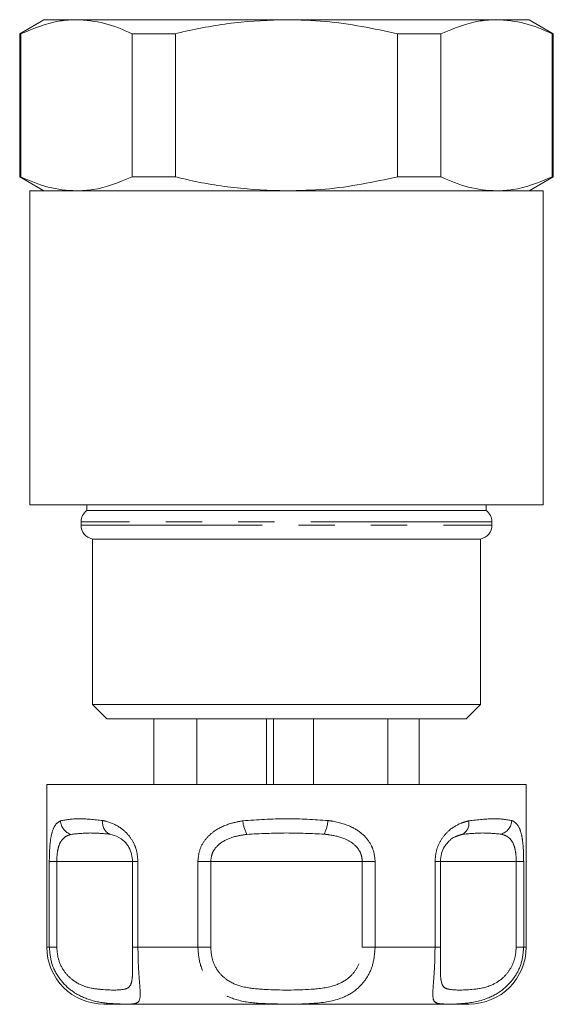
# Model space of a CAD drawing. Units: millimetres. Extents: x 118 to 289, y 60 to 274.
# Drawn here: x 131 to 150, y 60 to 95 of the extents above; entities that cross this region are included whole.
import ezdxf

# ---------------------------------------------------------------- set-up
doc = ezdxf.new("R2010")
doc.units = ezdxf.units.MM
doc.linetypes.add('PHANTOM', pattern=[12.7, 6.35, -1.27, 1.27, -1.27, 1.27, -1.27])

msp = doc.modelspace()

# ---------------------------------------------------------------- linework, layer by layer
at = {"color": 7, "linetype": 'Continuous', "lineweight": 15}
for p, q in [((131.659, 94.822), (130.809, 94.331)), ((131.659, 94.822), (132.798, 94.822)), ((132.798, 94.822), (140.159, 94.822)), ((140.159, 94.822), (147.521, 94.822)), ((147.521, 94.822), (148.659, 94.822)), ((149.509, 94.331), (148.659, 94.822)), ((130.809, 94.331), (130.809, 89.313)), ((130.809, 94.331), (130.851, 94.331)), ((130.851, 94.331), (130.851, 89.313)), ((134.746, 94.331), (136.264, 94.331)), ((134.746, 89.313), (134.746, 94.331)), ((136.264, 94.331), (136.264, 89.313)), ((144.055, 89.313), (144.055, 94.331)), ((144.055, 94.331), (145.573, 94.331)), ((145.573, 94.331), (145.573, 89.313)), ((149.468, 89.313), (149.468, 94.331)), ((149.468, 94.331), (149.509, 94.331)), ((149.509, 89.313), (149.509, 94.331)), ((130.809, 89.313), (131.659, 88.822)), ((130.809, 89.313), (130.851, 89.313)), ((134.746, 89.313), (136.264, 89.313)), ((144.055, 89.313), (145.573, 89.313)), ((148.659, 88.822), (149.509, 89.313)), ((149.468, 89.313), (149.509, 89.313)), ((131.159, 88.822), (131.159, 77.822)), ((131.159, 88.822), (149.159, 88.822)), ((149.159, 77.822), (149.159, 88.822)), ((131.159, 77.822), (149.159, 77.822)), ((133.159, 77.822), (133.159, 77.622)), ((147.159, 77.622), (147.159, 77.822)), ((133.159, 77.622), (147.159, 77.622)), ((132.959, 77.222), (132.959, 77.112)), ((147.359, 77.112), (147.359, 77.222)), ((133.359, 76.622), (133.359, 70.822)), ((133.359, 76.622), (146.959, 76.622)), ((146.959, 70.822), (146.959, 76.622)), ((133.359, 70.822), (133.859, 70.322)), ((133.359, 70.822), (146.959, 70.822)), ((146.459, 70.322), (146.959, 70.822)), ((146.459, 70.322), (133.859, 70.322)), ((135.512, 68.022), (135.512, 70.322)), ((137.012, 68.022), (137.012, 70.322)), ((139.457, 68.022), (139.457, 70.322)), ((139.699, 68.022), (139.699, 70.322)), ((141.11, 68.022), (141.11, 70.322)), ((143.708, 68.022), (143.708, 70.322)), ((144.806, 68.022), (144.806, 70.322)), ((131.759, 68.022), (131.759, 62.322)), ((131.759, 68.022), (144.359, 68.022)), ((144.359, 68.022), (148.559, 68.022)), ((148.559, 62.322), (148.559, 68.022)), ((134.763, 65.322), (134.763, 62.322)), ((145.555, 62.322), (145.555, 65.322)), ((145.555, 65.322), (145.555, 65.322)), ((134.764, 62.322), (134.763, 62.322)), ((145.555, 62.322), (145.555, 62.322)), ((143.359, 60.322), (133.759, 60.322)), ((146.559, 60.322), (143.359, 60.322))]:
    msp.add_line(p, q, dxfattribs=at)
at = {"color": 8, "linetype": 'PHANTOM', "lineweight": 0}
for p, q in [((147.359, 77.222), (132.959, 77.222)), ((132.959, 77.112), (147.359, 77.112)), ((131.847, 62.322), (131.847, 65.322)), ((131.847, 65.322), (132.108, 65.322)), ((132.108, 65.322), (132.108, 62.322)), ((134.764, 65.322), (132.108, 65.322)), ((134.763, 65.322), (134.954, 65.322)), ((134.954, 65.322), (134.954, 62.322)), ((137.053, 62.322), (137.053, 65.322)), ((137.053, 65.322), (137.504, 65.322)), ((137.504, 65.322), (137.504, 62.322)), ((142.815, 65.322), (137.504, 65.322)), ((142.815, 62.322), (142.815, 65.322)), ((142.815, 65.322), (143.266, 65.322)), ((143.266, 65.322), (143.266, 62.322)), ((145.365, 62.322), (145.365, 65.322)), ((145.365, 65.322), (145.555, 65.322)), ((148.211, 65.322), (145.555, 65.322)), ((148.211, 62.322), (148.211, 65.322)), ((148.211, 65.322), (148.471, 65.322)), ((148.471, 65.322), (148.471, 62.322)), ((131.759, 62.322), (131.847, 62.322)), ((132.108, 62.322), (131.847, 62.322)), ((134.763, 62.322), (134.954, 62.322)), ((134.954, 62.322), (137.053, 62.322)), ((137.504, 62.322), (137.053, 62.322)), ((142.815, 62.322), (143.266, 62.322)), ((143.266, 62.322), (145.365, 62.322)), ((145.555, 62.322), (145.365, 62.322)), ((148.211, 62.322), (148.471, 62.322)), ((148.471, 62.322), (148.559, 62.322))]:
    msp.add_line(p, q, dxfattribs=at)
at = {"color": 7, "linetype": 'Continuous', "lineweight": 15}
for centre, radius, start, end in [((133.459, 77.222), 0.5, 126.8699, 180), ((146.859, 77.222), 0.5, 0, 53.1301), ((133.459, 77.112), 0.5, 180, 258.463), ((146.859, 77.112), 0.5, 281.537, 0), ((133.759, 62.322), 2, 180, 270), ((146.559, 62.322), 2, 270, 0)]:
    msp.add_arc(centre, radius, start, end, dxfattribs=at)
at = {"color": 8, "linetype": 'PHANTOM', "lineweight": 0}
for centre, radius, start, end in [((132.765, 66.772), 0.525, 182.8516, 252.7028), ((134.157, 66.678), 0.443, 169.5685, 243.9772), ((139.937, 66.879), 1.316, 185.7896, 207.4816), ((140.287, 66.864), 1.33, 333.9161, 355.4218), ((146.116, 66.66), 0.439, 297.7264, 11.3415), ((147.53, 66.779), 0.522, 286.5383, 357.6461)]:
    msp.add_arc(centre, radius, start, end, dxfattribs=at)
at = {"color": 7, "linetype": 'Continuous', "lineweight": 15}
for points, knots in [([(132.798, 94.822), (132.606, 94.814), (131.95, 94.787), (131.306, 94.52), (130.851, 94.331)], [0, 0, 0, 0, 0.292797, 1, 1, 1, 1]), ([(134.746, 94.331), (134.427, 94.471), (133.785, 94.751), (133.129, 94.798), (132.798, 94.822)], [0, 0, 0, 0, 0.496694, 1, 1, 1, 1]), ([(140.159, 94.822), (139.552, 94.8), (138.328, 94.756), (137.035, 94.513), (136.35, 94.352), (136.264, 94.331)], [0, 0, 0, 0, 0.4633302, 0.9328776, 1, 1, 1, 1]), ([(144.055, 94.331), (143.213, 94.508), (141.926, 94.778), (140.613, 94.811), (140.159, 94.822)], [0, 0, 0, 0, 0.653978, 1, 1, 1, 1]), ([(147.521, 94.822), (147.329, 94.814), (146.672, 94.787), (146.028, 94.52), (145.573, 94.331)], [0, 0, 0, 0, 0.292797, 1, 1, 1, 1]), ([(149.468, 94.331), (149.149, 94.471), (148.508, 94.751), (147.851, 94.798), (147.521, 94.822)], [0, 0, 0, 0, 0.496694, 1, 1, 1, 1]), ([(130.851, 89.313), (131.169, 89.174), (131.811, 88.894), (132.468, 88.846), (132.798, 88.822)], [0, 0, 0, 0, 0.496694, 1, 1, 1, 1]), ([(132.798, 88.822), (132.99, 88.83), (133.646, 88.858), (134.29, 89.124), (134.746, 89.313)], [0, 0, 0, 0, 0.292798, 1, 1, 1, 1]), ([(136.264, 89.313), (136.35, 89.293), (137.027, 89.133), (138.32, 88.89), (139.544, 88.845), (140.159, 88.822)], [0, 0, 0, 0, 0.067122, 0.53078, 1, 1, 1, 1]), ([(140.159, 88.822), (140.613, 88.834), (141.926, 88.866), (143.213, 89.136), (144.055, 89.313)], [0, 0, 0, 0, 0.346022, 1, 1, 1, 1]), ([(145.573, 89.313), (145.892, 89.174), (146.534, 88.894), (147.19, 88.846), (147.521, 88.822)], [0, 0, 0, 0, 0.496694, 1, 1, 1, 1]), ([(147.521, 88.822), (147.713, 88.83), (148.369, 88.858), (149.013, 89.124), (149.468, 89.313)], [0, 0, 0, 0, 0.292798, 1, 1, 1, 1]), ([(134.764, 65.322), (134.758, 65.408), (134.751, 65.511), (134.698, 65.698), (134.643, 65.813), (134.525, 65.984), (134.334, 66.162), (134.122, 66.245), (133.99, 66.273), (133.963, 66.279)], [0, 0, 0, 0, 0.141068, 0.170291, 0.335388, 0.370869, 0.586195, 0.914879, 1, 1, 1, 1]), ([(145.717, 65.866), (145.711, 65.858), (145.655, 65.792), (145.58, 65.604), (145.563, 65.415), (145.555, 65.322)], [0, 0, 0, 0, 0.065894, 0.540796, 1, 1, 1, 1]), ([(134.766, 61.682), (134.766, 61.756), (134.766, 61.952), (134.765, 62.181), (134.764, 62.322)], [0, 0, 0, 0, 0.380486, 1, 1, 1, 1]), ([(145.555, 62.322), (145.554, 62.174), (145.553, 61.948), (145.553, 61.761), (145.553, 61.698)], [0, 0, 0, 0, 0.6586838, 1, 1, 1, 1])]:
    msp.add_open_spline(points, degree=3, knots=knots, dxfattribs=at)
at = {"color": 8, "linetype": 'PHANTOM', "lineweight": 0}
for points, knots in [([(131.847, 65.322), (131.849, 65.463), (131.854, 65.747), (131.891, 66.123), (131.967, 66.458), (132.084, 66.657), (132.197, 66.722), (132.241, 66.746)], [0, 0, 0, 0, 0.177694, 0.357538, 0.546577, 0.824809, 1, 1, 1, 1]), ([(132.241, 66.746), (132.435, 66.782), (132.813, 66.852), (133.424, 66.789), (133.721, 66.758)], [0, 0, 0, 0, 0.51341, 1, 1, 1, 1]), ([(133.721, 66.758), (133.76, 66.749), (133.958, 66.704), (134.289, 66.569), (134.644, 66.25), (134.812, 65.964), (134.923, 65.667), (134.94, 65.476), (134.954, 65.322)], [0, 0, 0, 0, 0.074486, 0.379342, 0.597187, 0.767825, 0.812536, 1, 1, 1, 1]), ([(137.053, 65.322), (137.067, 65.463), (137.096, 65.747), (137.318, 66.123), (137.689, 66.458), (138.149, 66.657), (138.494, 66.722), (138.627, 66.746)], [0, 0, 0, 0, 0.177694, 0.357538, 0.546577, 0.824809, 1, 1, 1, 1]), ([(138.627, 66.746), (139.138, 66.782), (140.132, 66.852), (141.128, 66.789), (141.613, 66.758)], [0, 0, 0, 0, 0.513411, 1, 1, 1, 1]), ([(141.613, 66.758), (141.672, 66.749), (141.973, 66.704), (142.435, 66.569), (142.891, 66.25), (143.096, 65.964), (143.23, 65.667), (143.25, 65.476), (143.266, 65.322)], [0, 0, 0, 0, 0.074486, 0.379341, 0.597187, 0.767825, 0.812536, 1, 1, 1, 1]), ([(145.365, 65.322), (145.377, 65.463), (145.402, 65.747), (145.586, 66.123), (145.88, 66.458), (146.223, 66.657), (146.456, 66.722), (146.546, 66.746)], [0, 0, 0, 0, 0.177694, 0.357538, 0.546578, 0.824809, 1, 1, 1, 1]), ([(146.546, 66.746), (146.862, 66.782), (147.478, 66.852), (147.864, 66.789), (148.051, 66.758)], [0, 0, 0, 0, 0.5134103, 1, 1, 1, 1]), ([(148.051, 66.758), (148.071, 66.749), (148.174, 66.704), (148.306, 66.569), (148.407, 66.25), (148.444, 65.964), (148.466, 65.667), (148.469, 65.476), (148.471, 65.322)], [0, 0, 0, 0, 0.074486, 0.379341, 0.597187, 0.767825, 0.812536, 1, 1, 1, 1]), ([(132.609, 66.272), (132.557, 66.255), (132.43, 66.215), (132.277, 66.087), (132.172, 65.861), (132.118, 65.608), (132.111, 65.417), (132.108, 65.322)], [0, 0, 0, 0, 0.1965845, 0.4874, 0.6710279, 0.8382781, 1, 1, 1, 1]), ([(133.963, 66.279), (133.736, 66.3), (133.271, 66.342), (132.833, 66.296), (132.609, 66.272)], [0, 0, 0, 0, 0.487348, 1, 1, 1, 1]), ([(138.769, 66.272), (138.656, 66.255), (138.377, 66.215), (138.004, 66.087), (137.708, 65.861), (137.537, 65.608), (137.514, 65.417), (137.504, 65.322)], [0, 0, 0, 0, 0.196584, 0.487399, 0.671027, 0.838278, 1, 1, 1, 1]), ([(141.481, 66.279), (141.041, 66.3), (140.136, 66.342), (139.232, 66.296), (138.769, 66.272)], [0, 0, 0, 0, 0.4873479, 1, 1, 1, 1]), ([(142.815, 65.322), (142.807, 65.408), (142.797, 65.511), (142.721, 65.698), (142.639, 65.813), (142.459, 65.984), (142.153, 66.162), (141.78, 66.245), (141.532, 66.273), (141.481, 66.279)], [0, 0, 0, 0, 0.1410682, 0.1702911, 0.3353876, 0.3708692, 0.5861953, 0.9148793, 1, 1, 1, 1]), ([(146.32, 66.272), (146.259, 66.255), (146.108, 66.214), (145.89, 66.099), (145.763, 65.928), (145.717, 65.866)], [0, 0, 0, 0, 0.303455, 0.752368, 1, 1, 1, 1]), ([(147.678, 66.279), (147.464, 66.3), (147.025, 66.342), (146.559, 66.296), (146.32, 66.272)], [0, 0, 0, 0, 0.487348, 1, 1, 1, 1]), ([(148.211, 65.322), (148.208, 65.408), (148.205, 65.511), (148.182, 65.698), (148.156, 65.813), (148.093, 65.984), (147.979, 66.162), (147.817, 66.245), (147.702, 66.273), (147.678, 66.279)], [0, 0, 0, 0, 0.141068, 0.170291, 0.335388, 0.370869, 0.586195, 0.914879, 1, 1, 1, 1]), ([(134.954, 62.322), (134.956, 62.136), (134.961, 61.766), (134.994, 61.27), (135.03, 60.831), (135.039, 60.463), (134.906, 60.313), (134.49, 60.322), (133.895, 60.343), (133.333, 60.418), (132.688, 60.712), (132.208, 61.165), (131.903, 61.715), (131.865, 62.128), (131.847, 62.322)], [0, 0, 0, 0, 0.062669, 0.124285, 0.18567, 0.268667, 0.390378, 0.545383, 0.593308, 0.701275, 0.7906, 0.860984, 0.934765, 1, 1, 1, 1]), ([(132.108, 62.322), (132.12, 62.177), (132.147, 61.867), (132.36, 61.453), (132.704, 61.109), (133.181, 60.887), (133.879, 60.811), (134.43, 60.806), (134.693, 60.916), (134.757, 61.203), (134.767, 61.464), (134.767, 61.635), (134.766, 61.682)], [0, 0, 0, 0, 0.067218, 0.143025, 0.215954, 0.312145, 0.43732, 0.686477, 0.825115, 0.913037, 0.976351, 1, 1, 1, 1]), ([(143.266, 62.322), (143.252, 62.136), (143.224, 61.766), (143.01, 61.27), (142.655, 60.831), (142.04, 60.463), (141.049, 60.313), (140.064, 60.322), (139.157, 60.343), (138.468, 60.418), (137.809, 60.712), (137.365, 61.165), (137.1, 61.715), (137.068, 62.128), (137.053, 62.322)], [0, 0, 0, 0, 0.062669, 0.1242847, 0.18567, 0.2686674, 0.3903781, 0.5453833, 0.5933086, 0.7012748, 0.7906005, 0.8609837, 0.9347648, 1, 1, 1, 1]), ([(137.504, 62.322), (137.515, 62.177), (137.54, 61.867), (137.75, 61.453), (138.116, 61.109), (138.683, 60.887), (139.674, 60.811), (140.8, 60.805), (141.798, 60.918), (142.324, 61.199), (142.614, 61.533), (142.783, 61.906), (142.804, 62.183), (142.815, 62.322)], [0, 0, 0, 0, 0.060873, 0.129524, 0.195568, 0.282679, 0.396038, 0.621675, 0.747226, 0.826848, 0.884186, 0.941519, 1, 1, 1, 1]), ([(148.471, 62.322), (148.455, 62.136), (148.423, 61.766), (148.175, 61.27), (147.785, 60.831), (147.16, 60.463), (146.303, 60.313), (145.734, 60.322), (145.422, 60.343), (145.295, 60.418), (145.281, 60.712), (145.316, 61.165), (145.356, 61.715), (145.362, 62.128), (145.365, 62.322)], [0, 0, 0, 0, 0.062669, 0.124285, 0.18567, 0.268667, 0.390378, 0.545383, 0.593309, 0.701275, 0.7906, 0.860984, 0.934765, 1, 1, 1, 1]), ([(145.553, 61.698), (145.553, 61.618), (145.552, 61.396), (145.571, 61.112), (145.661, 60.886), (145.955, 60.812), (146.529, 60.805), (147.264, 60.918), (147.726, 61.199), (148.004, 61.533), (148.177, 61.906), (148.199, 62.183), (148.211, 62.322)], [0, 0, 0, 0, 0.040887, 0.113656, 0.209638, 0.334539, 0.583152, 0.721487, 0.809217, 0.872393, 0.935564, 1, 1, 1, 1])]:
    msp.add_open_spline(points, degree=3, knots=knots, dxfattribs=at)

doc.saveas('drawing.dxf')
